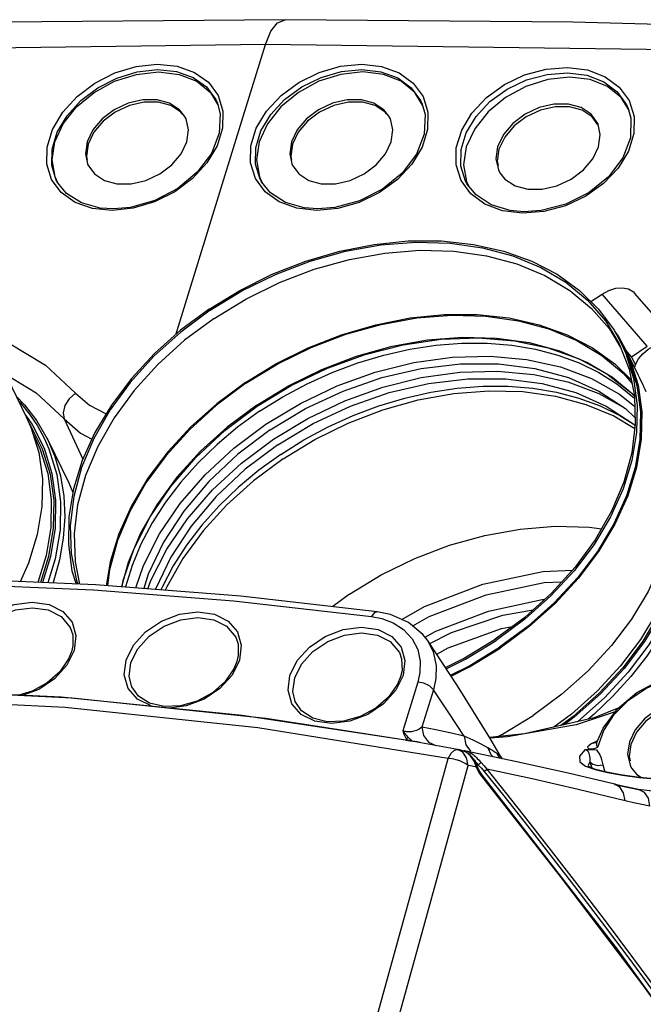
# Model space of a CAD drawing. Units: inches. Extents: x -20 to 85, y -3 to 98.
# Drawn here: x 61 to 65, y 90 to 97 of the extents above; entities that cross this region are included whole.
import ezdxf

# ---------------------------------------------------------------- set-up
doc = ezdxf.new("R2010")
doc.units = ezdxf.units.IN
doc.header["$LTSCALE"] = 2.2
doc.header["$MEASUREMENT"] = 0
doc.layers.get('0').update_dxf_attribs({"linetype": 'CONTINUOUS'})
doc.layers.add('AXIS', color=7, linetype='CONTINUOUS')

msp = doc.modelspace()

# ---------------------------------------------------------------- linework, layer by layer
at = {"color": 7, "linetype": 'Continuous'}
for p, q in [((62.40716, 96.56556), (62.57811, 97.11872)), ((62.15644, 96.75082), (62.21435, 96.65602)), ((63.78596, 96.71953), (63.82325, 96.59903)), ((65.36502, 96.68788), (65.40261, 96.56679)), ((61.95912, 96.56939), (61.92068, 96.61775)), ((61.94123, 96.58725), (61.93107, 96.60003)), ((63.52493, 96.56939), (63.48649, 96.61775)), ((63.50703, 96.58725), (63.49687, 96.60003)), ((63.77998, 96.66037), (63.78025, 96.65968)), ((65.35853, 96.62849), (65.35876, 96.62793)), ((61.89101, 94.8953), (62.40716, 96.56556)), ((65.12473, 96.51309), (65.07472, 96.58355)), ((65.12569, 96.5033), (65.08263, 96.56397)), ((61.97652, 96.37228), (61.98934, 96.46377)), ((63.54232, 96.37228), (63.55514, 96.46377)), ((65.12812, 96.50503), (65.12473, 96.51309)), ((65.14424, 96.42762), (65.12812, 96.50503)), ((61.21226, 96.37228), (61.19944, 96.2808)), ((61.9328, 96.2808), (61.97652, 96.37228)), ((62.77806, 96.37228), (62.76525, 96.2808)), ((63.4986, 96.2808), (63.54232, 96.37228)), ((65.13126, 96.33499), (65.14424, 96.42762)), ((61.21996, 96.35363), (61.2071, 96.2618)), ((62.78577, 96.35363), (62.7729, 96.2618)), ((64.35734, 96.33499), (64.34436, 96.24235)), ((64.36794, 96.31634), (64.35501, 96.22405)), ((65.08698, 96.24235), (65.13126, 96.33499)), ((61.19944, 96.2808), (61.21536, 96.20436)), ((61.2071, 96.2618), (61.21334, 96.23184)), ((62.76525, 96.2808), (62.78116, 96.20436)), ((62.7729, 96.2618), (62.77914, 96.23184)), ((64.34436, 96.24235), (64.36387, 96.15688)), ((64.35501, 96.22405), (64.36257, 96.19091)), ((61.21536, 96.20436), (61.21871, 96.19639)), ((62.78116, 96.20436), (62.78452, 96.19639)), ((64.36387, 96.15688), (64.37496, 96.13539)), ((62.53238, 96.1046), (62.55376, 96.05968)), ((62.54859, 96.066), (62.54854, 96.06608)), ((62.6173, 95.98204), (62.5486, 96.06598)), ((64.11937, 96.06855), (64.13391, 96.038)), ((64.37496, 96.13539), (64.41388, 96.08643)), ((60.9879, 96.05731), (60.98703, 96.05879)), ((61.05548, 95.97571), (60.98787, 96.05736)), ((64.12291, 96.05153), (64.1229, 96.05155)), ((64.19194, 95.96663), (64.12291, 96.05153)), ((61.41338, 95.85825), (61.31135, 95.86492)), ((61.56605, 95.86408), (61.40414, 95.84689)), ((62.9796, 95.85825), (62.87622, 95.86642)), ((63.13344, 95.86191), (62.97054, 95.84689)), ((64.55742, 95.83701), (64.45319, 95.84664)), ((64.71219, 95.8385), (64.54857, 95.82564)), ((61.03754, 94.25022), (61.17992, 93.94104)), ((65.39386, 94.2145), (65.4108, 94.19833)), ((61.02588, 92.7763), (61.09672, 92.69452)), ((61.01348, 92.73815), (61.08365, 92.65347)), ((61.09672, 92.69452), (61.12658, 92.59148)), ((62.29298, 92.70177), (62.36383, 92.61996)), ((63.39092, 92.73721), (63.47085, 92.72099)), ((61.08367, 92.65348), (61.10234, 92.59725)), ((62.2806, 92.66356), (62.35061, 92.57919)), ((62.36383, 92.61996), (62.3937, 92.51691)), ((63.31366, 92.65523), (63.44232, 92.63702)), ((63.31589, 92.6126), (63.43656, 92.59558)), ((63.44232, 92.63702), (63.54722, 92.58444)), ((61.10234, 92.59725), (61.10333, 92.51244)), ((61.12658, 92.59148), (61.11256, 92.47755)), ((63.43656, 92.59558), (63.53485, 92.54617)), ((63.53485, 92.54617), (63.60469, 92.46216)), ((63.54722, 92.58444), (63.61807, 92.50262)), ((63.81952, 92.55543), (63.81959, 92.55533)), ((61.11256, 92.47755), (61.05631, 92.36384)), ((61.09301, 92.46775), (61.07085, 92.41292)), ((61.10333, 92.51244), (61.09301, 92.46776)), ((62.3937, 92.51691), (62.37969, 92.40299)), ((63.61807, 92.50262), (63.64794, 92.39957)), ((61.07085, 92.41292), (61.00319, 92.31463)), ((61.49728, 92.28975), (61.51128, 92.40367)), ((61.53513, 92.27901), (61.54832, 92.38437)), ((62.37969, 92.40299), (62.32344, 92.28931)), ((62.36012, 92.39319), (62.33761, 92.33766)), ((62.37071, 92.43968), (62.36012, 92.3932)), ((63.64794, 92.39957), (63.63394, 92.28567)), ((62.33761, 92.33766), (62.26914, 92.23881)), ((63.62521, 92.32419), (63.61436, 92.27587)), ((61.55425, 92.19969), (61.53513, 92.27901)), ((62.75157, 92.17276), (62.76557, 92.28666)), ((62.78954, 92.16171), (62.80274, 92.26705)), ((63.63394, 92.28567), (63.5777, 92.17201)), ((63.61436, 92.27586), (63.59148, 92.21962)), ((63.74551, 92.23435), (63.6307, 91.86282)), ((61.09863, 92.11169), (59.60704, 92.18785)), ((61.01461, 92.11929), (59.62275, 92.18851)), ((62.80672, 92.08705), (62.78954, 92.16171)), ((63.59148, 92.21962), (63.52219, 92.1202)), ((63.86546, 92.17673), (63.77702, 91.89054)), ((61.04351, 92.03948), (59.55868, 92.11541)), ((62.40032, 91.97971), (61.01461, 92.11929)), ((62.58245, 91.95543), (61.09863, 92.11169)), ((61.70287, 92.05239), (61.59798, 92.10493)), ((61.80268, 92.04714), (61.69137, 92.07279)), ((62.51942, 91.88403), (61.04351, 92.03948)), ((63.70402, 91.78272), (62.40032, 91.97971)), ((63.68539, 91.78607), (62.58245, 91.95543)), ((62.95717, 91.93535), (62.85228, 91.98792)), ((63.08583, 91.91715), (62.95717, 91.93535)), ((63.97898, 91.64996), (62.51942, 91.88403)), ((63.6307, 91.86282), (63.63671, 91.85299)), ((63.77702, 91.89054), (63.79079, 91.82585)), ((65.12494, 91.73724), (65.17099, 91.86404)), ((63.68236, 91.78673), (63.65566, 91.79134)), ((63.65566, 91.79134), (63.70329, 91.78292)), ((63.65697, 91.79097), (63.6606, 91.80272)), ((63.66555, 91.80578), (63.6606, 91.80272)), ((63.66677, 91.81697), (63.67573, 91.80922)), ((63.7034, 91.78307), (63.68236, 91.78673)), ((64.05075, 91.71974), (63.68539, 91.78607)), ((63.70406, 91.78297), (63.7034, 91.78307)), ((63.70354, 91.78347), (63.70406, 91.78297)), ((63.72232, 91.77971), (63.70406, 91.78297)), ((63.79079, 91.82585), (63.82893, 91.7756)), ((63.82893, 91.7756), (63.88312, 91.75006)), ((64.10032, 91.82064), (64.11314, 91.7557)), ((64.17058, 91.78966), (64.10032, 91.82064)), ((64.38858, 91.65598), (64.29755, 91.80891)), ((65.07251, 91.76212), (65.12588, 91.78765)), ((65.11014, 91.76926), (65.07251, 91.76213)), ((65.11283, 91.77232), (65.10978, 91.76932)), ((65.10978, 91.76932), (65.11014, 91.76925)), ((65.11033, 91.76936), (65.11014, 91.76926)), ((65.12041, 91.77933), (65.12409, 91.79139)), ((65.12409, 91.79139), (65.12414, 91.79153)), ((65.36694, 91.77663), (65.35396, 91.684)), ((64.00116, 91.69017), (64.02621, 91.71452)), ((64.02621, 91.71452), (64.05075, 91.71974)), ((64.09143, 91.69872), (64.05075, 91.71974)), ((64.07537, 91.71481), (64.05075, 91.71974)), ((64.07537, 91.71481), (64.05579, 91.71854)), ((64.10136, 91.70727), (64.07515, 91.71486)), ((64.11669, 91.6992), (64.07537, 91.71481)), ((64.07981, 91.71351), (64.10543, 91.70869)), ((64.1199, 91.65534), (64.09143, 91.69872)), ((64.10543, 91.70869), (64.11501, 91.70684)), ((64.11314, 91.7557), (64.15088, 91.7051)), ((64.11614, 91.70662), (64.13191, 91.70235)), ((64.49237, 91.62808), (64.11615, 91.70662)), ((64.15099, 91.67013), (64.11669, 91.6992)), ((64.13191, 91.70235), (64.14635, 91.6963)), ((64.28383, 91.73083), (64.30563, 91.68054)), ((64.3023, 91.71973), (64.28383, 91.73083)), ((65.37754, 91.75798), (65.36461, 91.66569)), ((63.97898, 91.64996), (64.00116, 91.69017)), ((64.13111, 91.59729), (64.1199, 91.65534)), ((64.17723, 91.63038), (64.15099, 91.67013)), ((64.19582, 91.58405), (64.17723, 91.63038)), ((64.202, 91.58995), (64.17926, 91.63761)), ((64.22819, 91.62286), (64.25454, 91.59469)), ((64.30563, 91.68054), (64.32299, 91.66344)), ((64.35192, 91.68759), (64.37255, 91.65309)), ((64.38517, 91.66051), (64.35192, 91.68759)), ((64.3886, 91.65595), (64.38517, 91.66051)), ((64.38862, 91.65591), (64.3886, 91.65595)), ((64.39537, 91.64551), (64.38862, 91.65592)), ((65.06445, 91.62556), (65.07925, 91.57726)), ((65.06445, 91.62556), (65.08751, 91.6052)), ((65.35396, 91.684), (65.37347, 91.59853)), ((65.36461, 91.66569), (65.37217, 91.63256)), ((64.16354, 91.59071), (64.13111, 91.59729)), ((64.19583, 91.58405), (64.16354, 91.59071)), ((64.206, 91.5608), (64.19583, 91.58405)), ((64.19702, 91.60039), (64.2088, 91.6)), ((64.21673, 91.55845), (64.20201, 91.58995)), ((64.21914, 91.5373), (64.206, 91.5608)), ((64.2088, 91.6), (64.23443, 91.575)), ((64.23698, 91.5283), (64.21673, 91.55845)), ((64.23443, 91.575), (64.25532, 91.55105)), ((64.25454, 91.59469), (64.2757, 91.56767)), ((64.25532, 91.55105), (64.40533, 91.36334)), ((64.2757, 91.56767), (64.4258, 91.37992)), ((64.62272, 91.49347), (64.2757, 91.56767)), ((65.03071, 91.59225), (65.10395, 91.56489)), ((65.05405, 91.5876), (65.05407, 91.58757)), ((65.08751, 91.6052), (65.12343, 91.59624)), ((65.10395, 91.56489), (65.20039, 91.5418)), ((65.12343, 91.59624), (65.16319, 91.60093)), ((65.16319, 91.60093), (65.17947, 91.54781)), ((65.37347, 91.59853), (65.38456, 91.57704)), ((65.38456, 91.57704), (65.42348, 91.52807)), ((64.23546, 91.51436), (64.21914, 91.5373)), ((64.8405, 90.74713), (64.23546, 91.51436)), ((65.27711, 90.18923), (64.23698, 91.52831)), ((65.42348, 91.52807), (65.45988, 91.50414)), ((65.25418, 91.45019), (65.43801, 91.41319)), ((65.29414, 91.43052), (65.25461, 91.45232)), ((65.73631, 91.37715), (65.43801, 91.41319)), ((65.39781, 91.31161), (65.33376, 91.32687))]:
    msp.add_line(p, q, dxfattribs=at)
for points in [[(62.73063, 97.3079), (60.55509, 97.28818), (58.34609, 97.2269), (56.26326, 97.12964)], [(62.57811, 97.11872), (62.62015, 97.21962), (62.67183, 97.28456), (62.73063, 97.3079)], [(69.40886, 97.12958), (67.21484, 97.22674), (64.93434, 97.28809), (62.73063, 97.3079)], [(62.57811, 97.11872), (59.32565, 97.07443), (56.1305, 96.94171)], [(69.2343, 96.94171), (65.88272, 97.07443), (62.57811, 97.11872)], [(61.0137, 95.98334), (60.94011, 96.08314), (60.90362, 96.20177), (60.90629, 96.33224), (60.94779, 96.46696), (61.02581, 96.59844), (61.13598, 96.71903), (61.27185, 96.82146), (61.42558, 96.89968), (61.58824, 96.94907), (61.75019, 96.96666)], [(60.98703, 96.05879), (60.97611, 96.07882), (60.94119, 96.19243), (60.94377, 96.31742), (60.98353, 96.44648), (61.05825, 96.57247), (61.16375, 96.68804), (61.29386, 96.78623), (61.44106, 96.86124), (61.59684, 96.90861), (61.75191, 96.92552)], [(60.99066, 96.054), (60.96658, 96.1046), (60.94358, 96.23373), (60.96495, 96.37228), (61.02922, 96.51084), (61.13202, 96.63996), (61.2663, 96.75082), (61.42296, 96.83589), (61.59128, 96.88936), (61.75981, 96.9076)], [(61.75019, 96.96666), (61.90166, 96.95162), (62.03514, 96.90467), (62.1422, 96.82848), (62.21632, 96.72765), (62.25319, 96.60813)], [(61.75191, 96.92552), (61.89694, 96.91116), (62.02478, 96.86621), (62.12729, 96.79323), (62.19826, 96.69664), (62.21079, 96.66882)], [(61.75981, 96.9076), (61.91708, 96.88936), (62.05235, 96.83589), (62.15644, 96.75082)], [(62.57653, 95.98941), (62.50204, 96.09074), (62.46492, 96.21051), (62.46727, 96.34162), (62.5088, 96.47646), (62.58719, 96.60753), (62.69802, 96.72711), (62.8348, 96.82804), (62.98961, 96.90434), (63.15347, 96.95149), (63.31659, 96.96666)], [(62.54854, 96.06608), (62.53744, 96.08642), (62.5019, 96.20117), (62.50417, 96.32679), (62.54396, 96.45599), (62.61905, 96.58155), (62.72521, 96.69613), (62.85622, 96.79281), (63.00451, 96.86589), (63.16148, 96.91103), (63.31771, 96.92552)], [(63.32562, 96.9076), (63.15708, 96.88936), (62.98877, 96.83589), (62.8321, 96.75082), (62.69782, 96.63996), (62.59502, 96.51084), (62.53075, 96.37228), (62.50939, 96.23373), (62.53238, 96.1046)], [(63.31659, 96.96666), (63.4691, 96.9492), (63.60346, 96.89999), (63.71125, 96.82186), (63.78596, 96.71953)], [(63.31771, 96.92552), (63.46378, 96.90874), (63.59251, 96.86153), (63.69575, 96.78662), (63.7673, 96.68853), (63.77998, 96.66037)], [(63.78209, 96.65285), (63.72224, 96.75082), (63.61815, 96.83589), (63.48289, 96.88936), (63.32562, 96.9076)], [(64.15235, 95.97353), (64.07719, 96.07579), (64.03933, 96.19611), (64.04107, 96.32745), (64.08226, 96.46215), (64.16065, 96.5926), (64.2718, 96.71108), (64.40915, 96.81044), (64.56475, 96.88478), (64.72955, 96.92969), (64.89366, 96.94245)], [(64.1229, 96.05155), (64.11197, 96.0715), (64.07571, 96.18682), (64.07737, 96.31268), (64.11684, 96.44172), (64.19194, 96.56667), (64.29842, 96.68013), (64.43001, 96.77523), (64.57908, 96.84635), (64.73698, 96.88925), (64.89419, 96.90132)], [(64.89366, 96.94245), (65.04676, 96.92263), (65.18167, 96.8713), (65.28994, 96.79144), (65.36502, 96.68788)], [(64.89419, 96.90132), (65.04085, 96.88218), (65.17012, 96.83286), (65.27384, 96.7562), (65.34577, 96.65689), (65.35853, 96.62849)], [(64.90896, 96.86784), (64.7412, 96.84968), (64.57365, 96.79646), (64.41771, 96.71177), (64.28404, 96.60142), (64.18173, 96.4729), (64.11776, 96.33499), (64.09649, 96.19707), (64.11937, 96.06855)], [(65.3619, 96.61661), (65.30376, 96.71177), (65.20016, 96.79646), (65.06551, 96.84968), (64.90896, 96.86784)], [(61.92068, 96.61775), (61.84418, 96.66803), (61.74853, 96.69392), (61.63904, 96.69392), (61.52739, 96.66803), (61.41981, 96.61775), (61.32742, 96.54817), (61.25598, 96.46377), (61.21226, 96.37228)], [(61.93107, 96.60003), (61.85428, 96.65051), (61.75826, 96.67649), (61.64836, 96.67649), (61.53629, 96.65051), (61.4283, 96.60003), (61.33556, 96.53019), (61.26385, 96.44546), (61.21996, 96.35363)], [(63.48649, 96.61775), (63.40998, 96.66803), (63.31433, 96.69392), (63.20484, 96.69392), (63.09319, 96.66803), (62.98561, 96.61775), (62.89322, 96.54817), (62.82179, 96.46377), (62.77806, 96.37228)], [(63.49687, 96.60003), (63.42008, 96.65051), (63.32407, 96.67649), (63.21416, 96.67649), (63.10209, 96.65051), (62.9941, 96.60003), (62.90136, 96.53019), (62.82966, 96.44546), (62.78577, 96.35363)], [(62.21142, 96.66722), (62.23252, 96.58662), (62.22528, 96.43777), (62.16449, 96.28419), (62.05509, 96.13936), (61.90648, 96.01571), (61.73133, 95.9235), (61.54429, 95.87012), (61.4134, 95.85825)], [(62.25319, 96.60813), (62.25068, 96.47709), (62.20904, 96.34224), (62.13059, 96.21109), (62.0198, 96.09124), (61.88323, 95.98981), (61.72896, 95.91263), (61.56605, 95.86408)], [(63.78024, 96.65969), (63.80139, 96.58153), (63.79576, 96.43162), (63.73564, 96.27752), (63.62605, 96.13286), (63.47655, 96.01014), (63.3001, 95.91959), (63.11159, 95.8684), (62.97961, 95.85825)], [(63.82325, 96.59903), (63.82098, 96.46758), (63.7794, 96.33287), (63.7008, 96.20236), (63.58964, 96.08366), (63.45251, 95.98377), (63.29739, 95.90841), (63.13344, 95.86191)], [(65.07472, 96.58355), (64.99725, 96.63447), (64.90039, 96.66068), (64.78951, 96.66068), (64.67644, 96.63447), (64.5675, 96.58355), (64.47395, 96.51309), (64.40162, 96.42762), (64.35734, 96.33499)], [(65.08263, 96.56397), (65.00545, 96.6147), (64.90895, 96.64081), (64.79849, 96.64081), (64.68585, 96.6147), (64.57732, 96.56397), (64.48412, 96.49378), (64.41205, 96.40863), (64.36794, 96.31634)], [(65.35875, 96.62793), (65.37942, 96.55375), (65.37567, 96.40344), (65.31677, 96.24937), (65.20762, 96.10522), (65.05781, 95.98355), (64.88043, 95.8946), (64.69058, 95.84548), (64.55743, 95.83701)], [(61.98934, 96.46377), (61.97007, 96.54817), (61.95912, 96.56939)], [(63.55514, 96.46377), (63.53587, 96.54817), (63.52493, 96.56939)], [(65.40261, 96.56679), (65.40062, 96.43535), (65.35925, 96.30116), (65.28076, 96.17166), (65.16958, 96.05439), (65.03226, 95.95626), (64.87677, 95.88289), (64.71219, 95.8385)], [(61.44025, 96.05065), (61.54974, 96.05065), (61.66139, 96.07653), (61.76897, 96.12682), (61.86136, 96.19639), (61.9328, 96.2808)], [(63.00606, 96.05065), (63.11555, 96.05065), (63.2272, 96.07653), (63.33478, 96.12682), (63.42716, 96.19639), (63.4986, 96.2808)], [(64.58821, 96.00929), (64.6991, 96.00929), (64.81216, 96.0355), (64.9211, 96.08643), (65.01465, 96.15688), (65.08698, 96.24235)], [(61.21871, 96.19639), (61.2681, 96.12682), (61.3446, 96.07653), (61.44025, 96.05065)], [(62.78452, 96.19639), (62.8339, 96.12682), (62.9104, 96.07653), (63.00606, 96.05065)], [(64.41388, 96.08643), (64.49135, 96.0355), (64.58821, 96.00929)], [(61.40414, 95.84689), (61.25316, 95.86178), (61.12021, 95.90808), (61.0137, 95.98334)], [(61.31135, 95.86492), (61.16908, 95.90411), (61.05548, 95.97571)], [(62.97054, 95.84689), (62.81819, 95.86395), (62.68408, 95.91232), (62.57653, 95.98941)], [(62.87622, 95.86642), (62.73229, 95.90804), (62.6173, 95.98204)], [(64.54857, 95.82564), (64.39528, 95.84481), (64.26049, 95.89505), (64.15235, 95.97353)], [(64.45319, 95.84664), (64.30803, 95.89051), (64.19194, 95.96663)], [(60.41554, 94.90943), (60.61121, 94.83412), (60.89316, 94.66177), (61.12456, 94.44871)], [(62.58278, 94.20921), (62.84831, 94.36941), (63.12929, 94.5031), (63.42048, 94.6078), (63.71646, 94.68154), (64.01171, 94.72295), (64.30074, 94.73128), (64.57815, 94.70635), (64.83879, 94.64863), (65.07779, 94.55921), (65.29071, 94.43974), (65.40807, 94.34521)], [(62.61598, 94.16702), (62.88668, 94.3295), (63.17356, 94.46364), (63.47079, 94.56671), (63.77231, 94.63661), (64.072, 94.67192), (64.36374, 94.67192), (64.6416, 94.63661), (64.89993, 94.56671), (65.13345, 94.46364), (65.33743, 94.3295), (65.41087, 94.25942)], [(60.58619, 94.59388), (60.82091, 94.45015), (61.03754, 94.25022)], [(62.63921, 94.09422), (62.90474, 94.25442), (63.18572, 94.38811), (63.47692, 94.4928), (63.7729, 94.56654), (64.06815, 94.60796), (64.35717, 94.61628), (64.63459, 94.59135), (64.89522, 94.53364), (65.13423, 94.44421), (65.33022, 94.33424)], [(62.67241, 94.05202), (62.94311, 94.2145), (63.22999, 94.34864), (63.52722, 94.45171), (63.82875, 94.52161), (64.12843, 94.55692), (64.42017, 94.55692), (64.69804, 94.52161), (64.95636, 94.45171), (65.18989, 94.34864), (65.39386, 94.2145)], [(61.12456, 94.44871), (61.07605, 94.40494), (61.04257, 94.35203), (61.02906, 94.29779), (61.03753, 94.25024)], [(61.12456, 94.44871), (61.23065, 94.35614), (61.35857, 94.28973)], [(61.03754, 94.25022), (61.1619, 94.14133), (61.24973, 94.09556)], [(61.5844, 92.95576), (61.64489, 93.12897), (61.76782, 93.36919), (61.92632, 93.60153), (62.11745, 93.82166), (62.33763, 94.02549), (62.58278, 94.20921)], [(62.61598, 94.16702), (62.36699, 93.9795), (62.14476, 93.77077), (61.95382, 93.54508), (61.79806, 93.30702), (61.68064, 93.06143), (61.6465, 92.95094)], [(61.67844, 92.94847), (61.70132, 93.01398), (61.82425, 93.25419), (61.98275, 93.48653), (62.17388, 93.70666), (62.39407, 93.91049), (62.63921, 94.09422)], [(62.67241, 94.05202), (62.42342, 93.86451), (62.20119, 93.65578), (62.01025, 93.43008), (61.85449, 93.19202), (61.73708, 92.94643), (61.73632, 92.94398)], [(60.17381, 92.98678), (61.26072, 92.94073), (62.33368, 92.8575), (63.39092, 92.73721)], [(63.43439, 92.77419), (62.38975, 92.89334), (61.27656, 92.97962), (60.20679, 93.02459)], [(60.24419, 92.47791), (60.30045, 92.59162), (60.39387, 92.69461), (60.5152, 92.77639), (60.65249, 92.82886), (60.79232, 92.84693), (60.92098, 92.82882), (61.02588, 92.7763)], [(60.28109, 92.45892), (60.33305, 92.56432), (60.42071, 92.66137), (60.53433, 92.73817), (60.6632, 92.78758), (60.79444, 92.80459), (60.91515, 92.78756), (61.01348, 92.73815)], [(61.51128, 92.40367), (61.56754, 92.51736), (61.66095, 92.62031), (61.78229, 92.70204), (61.91959, 92.75446), (62.05942, 92.77248), (62.18808, 92.75432), (62.29298, 92.70177)], [(63.43438, 92.77419), (63.41253, 92.76669), (63.39092, 92.73721)], [(63.81959, 92.55532), (63.78499, 92.59992), (63.67552, 92.69153), (63.53671, 92.75267), (63.43438, 92.77419)], [(61.54832, 92.38437), (61.60026, 92.48975), (61.68791, 92.5868), (61.80151, 92.66359), (61.93037, 92.71299), (62.06159, 92.73), (62.18229, 92.71297), (62.2806, 92.66356)], [(63.47085, 92.72099), (63.55678, 92.6884), (63.6374, 92.6367), (63.70266, 92.56687), (63.74576, 92.48366), (63.76457, 92.39463), (63.76207, 92.30875), (63.74551, 92.23435)], [(62.76557, 92.28666), (62.82181, 92.40031), (62.91522, 92.50322), (63.03655, 92.5849), (63.17384, 92.63726), (63.31366, 92.65523)], [(62.80274, 92.26705), (62.85466, 92.37242), (62.94229, 92.46944), (63.05587, 92.54621), (63.18471, 92.5956), (63.31589, 92.6126)], [(62.35063, 92.5792), (62.36881, 92.52594), (62.37071, 92.43968)], [(64.29755, 91.80891), (64.0494, 92.20759), (63.81952, 92.55543)], [(63.81959, 92.55533), (63.86494, 92.46559), (63.88684, 92.36253), (63.88424, 92.263), (63.86546, 92.17673)], [(63.60471, 92.46217), (63.62233, 92.41193), (63.62521, 92.32419)], [(61.00319, 92.31463), (60.90705, 92.22965), (60.79098, 92.1656), (60.68947, 92.13546)], [(61.05631, 92.36384), (60.96288, 92.26087), (60.84153, 92.17911), (60.72293, 92.13379)], [(65.12414, 91.79153), (65.16571, 91.88209), (65.27499, 92.02932), (65.42337, 92.15448), (65.59868, 92.24773), (65.78705, 92.30186), (65.97362, 92.31246), (66.14325, 92.27851), (66.2821, 92.2029), (66.37921, 92.09235)], [(65.17099, 91.86404), (65.25131, 91.98616), (65.36108, 92.09597), (65.49388, 92.18707), (65.64191, 92.25411), (65.79651, 92.29316), (65.9486, 92.30194), (66.08929, 92.27993), (66.21031, 92.22842), (66.30458, 92.15044)], [(61.59798, 92.10493), (61.52714, 92.18671), (61.49728, 92.28975)], [(62.26914, 92.23881), (62.1719, 92.15358), (62.05466, 92.08974), (61.92778, 92.05307), (61.80268, 92.04714)], [(62.32344, 92.28931), (62.23001, 92.18637), (62.10867, 92.10466), (61.97137, 92.05225), (61.84358, 92.03579)], [(63.86546, 92.17673), (63.83678, 92.20582), (63.79327, 92.22672), (63.74551, 92.23435)], [(61.69137, 92.07279), (61.60526, 92.12718), (61.55418, 92.19966)], [(62.85228, 91.98792), (62.78144, 92.06972), (62.75157, 92.17276)], [(63.5777, 92.17201), (63.48428, 92.06912), (63.36295, 91.98746), (63.22566, 91.93511), (63.08583, 91.91715)], [(64.10032, 91.82064), (63.9841, 91.99944), (63.86546, 92.17673)], [(63.05178, 91.93053), (62.9406, 91.95786), (62.85553, 92.01408), (62.80662, 92.08701)], [(63.52219, 92.1202), (63.42383, 92.03475), (63.30539, 91.97112), (63.17749, 91.93519), (63.05178, 91.93053)], [(66.08432, 92.02519), (66.00685, 92.07612), (65.90999, 92.10233), (65.7991, 92.10233), (65.68604, 92.07612), (65.5771, 92.02519), (65.48355, 91.95473), (65.41122, 91.86927), (65.36694, 91.77663)], [(66.09223, 92.00562), (66.01505, 92.05635), (65.91855, 92.08246), (65.80809, 92.08246), (65.69545, 92.05635), (65.58692, 92.00562), (65.49372, 91.93543), (65.42165, 91.85027), (65.37754, 91.75798)], [(65.28661, 92.03912), (65.0983, 91.96087), (64.56339, 91.8392), (64.29581, 91.8117)], [(65.25775, 92.00609), (64.9598, 91.90819), (64.43455, 91.81477), (64.30005, 91.80472)], [(63.77702, 91.89054), (63.76675, 91.88243), (63.75622, 91.87557), (63.74565, 91.86986), (63.73519, 91.86518), (63.72496, 91.86144), (63.71512, 91.85854), (63.70583, 91.85641), (63.69718, 91.85495), (63.68913, 91.85403), (63.68153, 91.85358), (63.67421, 91.85352), (63.66701, 91.85385), (63.65982, 91.85459), (63.65261, 91.85578), (63.64533, 91.85749), (63.63802, 91.8598), (63.6307, 91.86282)], [(63.6307, 91.86282), (63.63313, 91.85186), (63.63647, 91.84115), (63.64086, 91.83078), (63.64634, 91.82085), (63.65294, 91.81147), (63.6606, 91.80272)], [(63.63671, 91.85299), (63.64336, 91.8434), (63.65059, 91.83414), (63.65839, 91.8253), (63.66677, 91.81697)], [(64.10032, 91.82064), (63.99156, 91.84643), (63.8838, 91.86956), (63.77702, 91.89054)], [(63.6606, 91.80272), (63.66247, 91.79791), (63.66426, 91.79265), (63.66517, 91.78966)], [(63.67573, 91.80922), (63.67066, 91.80797), (63.66555, 91.80578)], [(63.67573, 91.80922), (63.68063, 91.80507), (63.68537, 91.80071), (63.69001, 91.79628), (63.69443, 91.792)], [(63.69443, 91.792), (63.6984, 91.7882), (63.70161, 91.78521), (63.70354, 91.78347)], [(63.76186, 91.77258), (63.74158, 91.77625), (63.72232, 91.77971)], [(64.28383, 91.73083), (64.23161, 91.75977), (64.17058, 91.78966)], [(65.12409, 91.79139), (65.11923, 91.78105), (65.11283, 91.77232)], [(65.12494, 91.73724), (65.12121, 91.74185), (65.11879, 91.74871), (65.11776, 91.7574), (65.11825, 91.76765), (65.12041, 91.77933)], [(64.17926, 91.63761), (64.14586, 91.67923), (64.10136, 91.70727)], [(64.10543, 91.70869), (64.10215, 91.708), (64.10138, 91.70726)], [(64.11501, 91.70684), (64.11168, 91.7061), (64.10827, 91.70269)], [(64.14635, 91.6963), (64.1588, 91.68922), (64.16961, 91.68156), (64.179, 91.67376), (64.18726, 91.66606)], [(64.35192, 91.68759), (64.34267, 91.69402), (64.33147, 91.70145), (64.3181, 91.70998), (64.3023, 91.71973)], [(65.02901, 91.71889), (64.98548, 91.66692), (64.98876, 91.62528), (65.03071, 91.59225)], [(65.029, 91.7189), (65.05548, 91.71951), (65.08446, 91.71833), (65.11429, 91.71524)], [(65.029, 91.7189), (65.03462, 91.71721), (65.04011, 91.71433), (65.04531, 91.7101), (65.05004, 91.70444), (65.05413, 91.69735), (65.05754, 91.68889), (65.06025, 91.6791), (65.06228, 91.66796), (65.06366, 91.65536), (65.06439, 91.64125), (65.06445, 91.62556)], [(65.05689, 91.72301), (65.05091, 91.72883), (65.04846, 91.73534), (65.04989, 91.74242), (65.05614, 91.75064), (65.07251, 91.76212)], [(65.12494, 91.73724), (65.11116, 91.72968), (65.09461, 91.72452), (65.07636, 91.72215), (65.05689, 91.72301)], [(65.05689, 91.72301), (65.08561, 91.71913), (65.11429, 91.71524)], [(65.11429, 91.71524), (65.12389, 91.70407), (65.13271, 91.69128), (65.14069, 91.67685), (65.14783, 91.6607), (65.15404, 91.64273), (65.15922, 91.62283), (65.16319, 91.60093)], [(63.13181, 88.60719), (63.41823, 89.62386), (63.70066, 90.63845), (63.97898, 91.64996)], [(64.13111, 91.59729), (64.11427, 91.60871), (64.09318, 91.62014), (64.06812, 91.63081), (64.03986, 91.63986), (64.00963, 91.64647), (63.97898, 91.64996)], [(64.18, 91.63606), (64.18923, 91.62392), (64.19583, 91.61542)], [(64.18726, 91.66606), (64.19479, 91.65847), (64.20192, 91.65088)], [(64.20192, 91.65088), (64.21551, 91.63605), (64.22196, 91.62917), (64.22819, 91.62286)], [(64.22819, 91.62287), (64.22388, 91.61481), (64.21666, 91.6063), (64.2088, 91.6)], [(65.2546, 91.45232), (64.89919, 91.53716), (64.49237, 91.62808)], [(65.06445, 91.62556), (65.05102, 91.59542), (65.05405, 91.5876)], [(63.28664, 88.55329), (63.57213, 89.57045), (63.85366, 90.58545), (64.13111, 91.59729)], [(64.19579, 91.58413), (64.202, 91.58934), (64.202, 91.58995)], [(64.19583, 91.61542), (64.20235, 91.60738), (64.2088, 91.6)], [(64.27569, 91.56767), (64.27045, 91.56089), (64.26311, 91.5549), (64.25532, 91.55105)], [(65.08457, 91.57475), (65.05604, 91.58823), (65.054, 91.58766)], [(65.18227, 91.54705), (65.09935, 91.56941), (65.08457, 91.57475)], [(66.15388, 91.49994), (65.97828, 91.48435), (65.79433, 91.48199), (65.61256, 91.49015), (65.44501, 91.50551), (65.29946, 91.52516), (65.18227, 91.54705)], [(65.20039, 91.5418), (65.31329, 91.52208), (65.44329, 91.50488)], [(64.23546, 91.51436), (64.23836, 91.52487), (64.23698, 91.5283)], [(65.33376, 91.32687), (64.97571, 91.41331), (64.62272, 91.49347)], [(65.44329, 91.50488), (65.59065, 91.49083), (65.75455, 91.48177), (65.93136, 91.48081), (66.11484, 91.49218)], [(65.35335, 91.42975), (65.31409, 91.43829), (65.25142, 91.45304)], [(65.35335, 91.42975), (65.33685, 91.43328), (65.27761, 91.44675), (65.25461, 91.45232)], [(65.33376, 91.32687), (65.32333, 91.38579), (65.29414, 91.43052)], [(65.43801, 91.41319), (65.37624, 91.42502), (65.35336, 91.42975)], [(65.52473, 91.28553), (65.51259, 91.3449), (65.48185, 91.39015), (65.43801, 91.41319)], [(64.40533, 91.36334), (64.56932, 91.15603), (64.74812, 90.92743), (64.94228, 90.67604), (65.15213, 90.4005), (65.37782, 90.09954), (65.61918, 89.77204), (65.87583, 89.41702), (66.14797, 89.03235), (66.43659, 88.61435), (66.74189, 88.15972), (66.94116, 87.8533)], [(64.4258, 91.37992), (64.5899, 91.17255), (64.76882, 90.94388), (64.9631, 90.69243), (65.17309, 90.41681), (65.39891, 90.11576), (65.64042, 89.78817), (65.89722, 89.43305), (66.16953, 89.04827), (66.4583, 88.63013), (66.76376, 88.17535), (66.9514, 87.88688)], [(65.52473, 91.28553), (65.46142, 91.29785), (65.39781, 91.31161)], [(66.9282, 87.81078), (66.60949, 88.2977), (66.07198, 89.07987), (65.46909, 89.91551), (64.8405, 90.74713)], [(66.93066, 87.81886), (66.23883, 88.85676), (65.27711, 90.18923)]]:
    msp.add_lwpolyline(points, dxfattribs=at)
at = {"layer": 'AXIS', "color": 7, "linetype": 'Continuous'}
for p, q in [((64.91112, 95.23455), (65.07666, 95.09739)), ((65.07239, 95.14855), (65.15802, 95.20621)), ((65.5037, 94.80741), (65.15802, 95.20621)), ((65.75296, 94.81525), (65.40727, 95.21406)), ((65.07666, 95.09739), (65.21383, 94.93914)), ((65.21383, 94.93914), (65.29878, 94.79836)), ((65.24956, 94.92908), (65.30315, 94.83163)), ((65.25107, 94.92634), (65.28423, 94.88108)), ((65.28423, 94.88108), (65.33805, 94.7832)), ((65.38445, 94.72709), (65.5037, 94.80741)), ((60.49328, 94.78321), (60.74646, 94.26728)), ((64.83218, 94.77223), (65.04622, 94.68335)), ((65.33806, 94.78321), (65.43548, 94.58467)), ((65.38445, 94.72709), (65.341, 94.77722)), ((65.41411, 94.66664), (65.38445, 94.72709)), ((65.04622, 94.68335), (65.23751, 94.56943)), ((60.7323, 94.35943), (60.67003, 94.42302)), ((60.68685, 94.38875), (60.70316, 94.37314)), ((60.7323, 94.35943), (60.82657, 94.23655)), ((60.74646, 94.26726), (60.7822, 94.18716)), ((65.24755, 94.27309), (65.40823, 94.1774)), ((60.7721, 94.20979), (60.77877, 94.20071)), ((60.7822, 94.18716), (60.84173, 93.99459)), ((60.79507, 94.14552), (60.81527, 94.10436)), ((60.88286, 94.10282), (60.89353, 94.08108)), ((60.91149, 94.08988), (61.07316, 93.76042)), ((61.07316, 93.76044), (61.10401, 93.68755)), ((61.09643, 93.0866), (61.12746, 92.98589)), ((63.22271, 92.90728), (63.09561, 92.81283)), ((65.24409, 92.1296), (65.0963, 91.98855)), ((65.0963, 91.98855), (65.04963, 91.9498))]:
    msp.add_line(p, q, dxfattribs=at)
for points in [[(62.14787, 95.09122), (62.3829, 95.23487), (62.63055, 95.35792), (62.88718, 95.45858), (63.14907, 95.5354), (63.4124, 95.58724), (63.67331, 95.61335), (63.92802, 95.61335), (64.1728, 95.58724), (64.40408, 95.5354), (64.61849, 95.45858), (64.81292, 95.35792), (64.98451, 95.23487), (65.13077, 95.09122), (65.24956, 94.92908)], [(62.15507, 95.08291), (62.39819, 95.23091), (62.6547, 95.3567), (62.92056, 95.4583), (63.19158, 95.53411), (63.46347, 95.58293), (63.73196, 95.60399), (63.9928, 95.59696), (64.24188, 95.56195), (64.47528, 95.49952), (64.68932, 95.41064), (64.88062, 95.29672)], [(62.18557, 95.02075), (62.42869, 95.16875), (62.68521, 95.29454), (62.95107, 95.39614), (63.22208, 95.47195), (63.49397, 95.52077), (63.76246, 95.54183), (64.0233, 95.5348), (64.27239, 95.49979), (64.50579, 95.43735), (64.71982, 95.34848), (64.91112, 95.23455)], [(64.88062, 95.29672), (65.04615, 95.15955), (65.18332, 95.0013), (65.28968, 94.82503)], [(65.15802, 95.20621), (65.21048, 95.23493), (65.26426, 95.25173), (65.31568, 95.25547), (65.36124, 95.2459), (65.39784, 95.22367), (65.40724, 95.21407)], [(62.14787, 95.09122), (61.92886, 94.92908), (61.72908, 94.75081), (61.55144, 94.55901), (61.39853, 94.35647), (61.27259, 94.14615), (61.17543, 93.93111), (61.10849, 93.71449), (61.07274, 93.49946), (61.0687, 93.28913), (61.09643, 93.0866)], [(62.15507, 95.08291), (61.92917, 94.91504), (61.72406, 94.72995), (61.54298, 94.53055), (61.38877, 94.31998), (61.26388, 94.10158), (61.17026, 93.87878), (61.1094, 93.65509), (61.08226, 93.43406)], [(62.18557, 95.02075), (61.95968, 94.85288), (61.75457, 94.66779), (61.57348, 94.46839), (61.41928, 94.25782), (61.29438, 94.03942), (61.20077, 93.81662), (61.13991, 93.59293), (61.11277, 93.37189), (61.11977, 93.15699), (61.15418, 92.98476)], [(62.4248, 94.529), (62.65933, 94.67233), (62.90643, 94.79512), (63.16251, 94.89556), (63.42383, 94.97221), (63.68657, 95.02394), (63.94692, 95.04999), (64.20107, 95.04999), (64.44531, 95.02394), (64.67609, 94.97221), (64.89004, 94.89556), (65.08404, 94.79512), (65.25525, 94.67233), (65.38096, 94.54887)], [(62.42961, 94.52347), (62.67273, 94.67146), (62.92924, 94.79725), (63.1951, 94.89885), (63.46612, 94.97466), (63.73801, 95.02348), (64.00649, 95.04454), (64.26734, 95.03751), (64.51642, 95.0025), (64.74982, 94.94007), (64.96386, 94.85119), (65.15515, 94.73727), (65.32069, 94.6001), (65.38572, 94.52509)], [(62.51197, 94.35563), (62.75509, 94.50363), (63.0116, 94.62942), (63.27746, 94.73102), (63.54848, 94.80683), (63.82037, 94.85565), (64.08885, 94.87671), (64.3497, 94.86968), (64.59878, 94.83467), (64.83218, 94.77223)], [(62.51432, 94.34736), (62.77665, 94.50586), (63.05414, 94.63854), (63.34169, 94.74298), (63.63403, 94.81726), (63.92577, 94.86005), (64.21161, 94.87059), (64.48629, 94.84872), (64.74482, 94.79489), (64.98263, 94.71003), (65.19534, 94.59566), (65.37915, 94.45372), (65.40548, 94.42467)], [(62.53397, 94.30867), (62.71166, 94.41981), (62.89718, 94.51922), (63.08893, 94.60607), (63.28529, 94.6796), (63.48458, 94.73919), (63.6851, 94.78434), (63.88513, 94.81465), (64.08298, 94.82987), (64.27696, 94.82987), (64.4654, 94.81465), (64.6467, 94.78434), (64.81932, 94.73919), (64.98177, 94.6796), (65.13269, 94.60607), (65.27077, 94.51922), (65.39484, 94.41981), (65.40601, 94.40842)], [(65.28968, 94.82503), (65.36438, 94.63184), (65.40542, 94.42646), (65.41243, 94.21155), (65.38528, 93.99051), (65.32443, 93.76683), (65.23081, 93.54402), (65.10592, 93.32562), (64.95171, 93.11506), (64.77063, 92.91565), (64.56552, 92.73056), (64.33962, 92.56269)], [(65.30315, 94.83163), (65.33916, 94.75081), (65.39826, 94.55901), (65.42599, 94.35647), (65.42195, 94.14615), (65.3862, 93.93111), (65.31926, 93.71449), (65.2221, 93.49946), (65.09615, 93.28913), (64.94325, 93.0866), (64.76561, 92.89479), (64.56583, 92.71652), (64.34682, 92.55438)], [(65.41411, 94.66664), (65.43779, 94.70998), (65.47104, 94.74994), (65.51157, 94.78374), (65.55654, 94.80901), (65.60283, 94.82399), (65.6472, 94.82765), (65.68657, 94.81972), (65.7182, 94.80077), (65.72648, 94.79234)], [(65.32907, 94.77879), (65.36509, 94.69797), (65.42418, 94.50617), (65.45191, 94.30363), (65.44787, 94.09331), (65.41212, 93.87827), (65.34518, 93.66166), (65.24803, 93.44662), (65.12208, 93.2363), (64.96917, 93.03376), (64.79154, 92.84195), (64.59176, 92.66368), (64.37275, 92.50154)], [(65.33805, 94.7832), (65.37422, 94.70203), (65.43358, 94.50939), (65.46143, 94.30596), (65.45737, 94.09472), (65.42146, 93.87875), (65.35423, 93.66118), (65.25666, 93.44521), (65.13016, 93.23397), (64.97658, 93.03054), (64.79817, 92.8379), (64.59751, 92.65885), (64.37755, 92.496)], [(65.41411, 94.66664), (65.40953, 94.65457), (65.40631, 94.64412)], [(65.23751, 94.56943), (65.40305, 94.43227), (65.40462, 94.43046)], [(65.43553, 94.58457), (65.44489, 94.56526), (65.45609, 94.54157), (65.46651, 94.51905), (65.4762, 94.49784), (65.48501, 94.47851), (65.49277, 94.46171)], [(62.4248, 94.529), (62.20628, 94.36722), (62.00693, 94.18934), (61.82968, 93.99795), (61.67711, 93.79585), (61.55143, 93.58599), (61.45449, 93.37142), (61.3877, 93.15528), (61.35745, 92.97335)], [(62.42961, 94.52347), (62.20371, 94.3556), (61.9986, 94.1705), (61.81752, 93.9711), (61.66331, 93.76053), (61.53842, 93.54213), (61.4448, 93.31933), (61.38394, 93.09565), (61.36882, 92.97247)], [(62.69564, 93.97922), (62.87333, 94.09035), (63.05885, 94.18977), (63.2506, 94.27661), (63.44696, 94.35014), (63.64625, 94.40974), (63.84677, 94.45488), (64.04681, 94.48519), (64.24466, 94.50042), (64.43863, 94.50042), (64.62707, 94.48519), (64.80837, 94.45488), (64.98099, 94.40974), (65.14345, 94.35014), (65.29436, 94.27661), (65.3953, 94.21313)], [(62.71329, 93.94537), (62.95642, 94.09337), (63.21293, 94.21916), (63.47879, 94.32076), (63.7498, 94.39656), (64.0217, 94.44538), (64.29018, 94.46644), (64.55102, 94.45942), (64.80011, 94.42441), (65.03351, 94.36197), (65.24755, 94.27309)], [(60.70316, 94.37314), (60.77116, 94.28778), (60.83113, 94.19755), (60.88286, 94.10282)], [(62.51197, 94.35563), (62.28607, 94.18776), (62.08096, 94.00266), (61.89988, 93.80326), (61.74567, 93.5927), (61.62078, 93.37429), (61.52716, 93.15149), (61.47619, 92.96415)], [(61.48014, 92.96384), (61.48895, 93.01322), (61.5726, 93.25812), (61.69484, 93.4999), (61.85341, 93.73405), (62.04535, 93.95613), (62.26705, 94.16189), (62.51432, 94.34736)], [(60.73902, 94.27996), (60.79188, 94.20796), (60.88282, 94.02744), (60.94287, 93.83319), (60.97115, 93.62805), (60.96724, 93.41501), (60.93121, 93.19718), (60.86943, 92.99673)], [(62.53397, 94.30867), (62.36562, 94.18676), (62.20804, 94.05511), (62.06259, 93.91486), (61.93049, 93.76719), (61.81288, 93.61336), (61.71077, 93.45469), (61.62502, 93.29253), (61.55636, 93.12827), (61.50538, 92.96331), (61.5051, 92.9619)], [(60.77877, 94.20071), (60.86913, 94.02135), (60.92879, 93.82836), (60.95688, 93.62455), (60.953, 93.41289), (60.9172, 93.19646), (60.85582, 92.99731)], [(60.82657, 94.23655), (60.9044, 94.10409), (60.91148, 94.08989)], [(65.62741, 94.18609), (65.68676, 93.99345), (65.71461, 93.79003), (65.71056, 93.57879), (65.67465, 93.36281), (65.60742, 93.14525), (65.50984, 92.92927), (65.38334, 92.71803), (65.22976, 92.51461), (65.05135, 92.32197), (64.8507, 92.14292), (64.63074, 91.98007)], [(60.81527, 94.10436), (60.85085, 94.02459), (60.91012, 93.83286), (60.93804, 93.63037), (60.93418, 93.42009), (60.89861, 93.20507), (60.83485, 92.99819)], [(60.88286, 94.10282), (60.91937, 94.02096), (60.9802, 93.8242)], [(60.91148, 94.08989), (60.96516, 93.9631), (61.00835, 93.81473), (61.03364, 93.66016), (61.04081, 93.50065), (61.02981, 93.33748), (61.00072, 93.17196), (60.95379, 93.00542), (60.94913, 92.99338)], [(65.66005, 94.10436), (65.69606, 94.02353), (65.75515, 93.83172), (65.78288, 93.62918), (65.77885, 93.41886), (65.74309, 93.20383), (65.67616, 92.98721), (65.579, 92.77217), (65.45305, 92.56185), (65.30014, 92.35931), (65.12251, 92.16751), (64.92273, 91.98924), (64.78956, 91.89065)], [(65.75627, 94.08987), (65.7822, 94.0335), (65.83409, 93.88862), (65.86823, 93.73695), (65.88433, 93.57971), (65.88227, 93.41818), (65.86207, 93.25365), (65.82388, 93.08744), (65.76802, 92.92091), (65.69494, 92.75537), (65.60522, 92.59217), (65.49958, 92.43263), (65.37888, 92.27802), (65.24409, 92.1296)], [(60.84173, 93.99459), (60.86976, 93.79122), (60.86589, 93.58001), (60.83016, 93.36406), (60.76311, 93.14649), (60.69881, 93.00391)], [(62.69564, 93.97922), (62.52729, 93.85731), (62.36971, 93.72566), (62.22426, 93.5854), (62.09216, 93.43773), (61.97456, 93.28391), (61.87244, 93.12524), (61.78669, 92.96308), (61.77738, 92.9408)], [(62.71329, 93.94537), (62.4874, 93.7775), (62.28229, 93.5924), (62.10121, 93.393), (61.947, 93.18244), (61.8221, 92.96403), (61.81124, 92.93818)], [(60.9802, 93.8242), (61.00884, 93.61641), (61.00488, 93.40062), (60.96838, 93.17996), (60.91137, 92.99497)], [(61.08226, 93.43406), (61.08927, 93.21915), (61.1303, 93.01376), (61.14131, 92.9853)], [(63.22271, 92.90728), (63.46584, 93.05528), (63.72235, 93.18107), (63.98821, 93.28267), (64.25922, 93.35848), (64.53112, 93.4073), (64.7996, 93.42836), (65.06044, 93.42133), (65.15319, 93.40829)], [(65.79766, 93.41166), (65.76168, 93.19521), (65.6943, 92.97718), (65.59651, 92.76073), (65.46974, 92.54903), (65.31583, 92.34517), (65.13703, 92.1521), (64.93594, 91.97267), (64.84094, 91.90234)], [(65.81191, 93.41377), (65.77569, 93.19592), (65.70787, 92.97647), (65.60945, 92.75861), (65.48185, 92.54554), (65.32694, 92.34034), (65.14697, 92.14603), (64.94458, 91.96542), (64.86754, 91.90839)], [(63.62354, 92.71442), (63.79744, 92.81317), (64.24488, 92.98416), (64.70279, 93.08164), (64.93046, 93.09165)], [(63.70747, 92.6648), (63.83366, 92.73645), (64.26943, 92.90299), (64.71539, 92.99793), (64.85074, 93.00388)], [(65.74417, 92.9564), (65.64447, 92.73573), (65.51522, 92.5199), (65.35831, 92.31205), (65.17601, 92.11522), (64.971, 91.93228), (64.9703, 91.93176)], [(63.80202, 92.57797), (63.88442, 92.62477), (64.28712, 92.77866), (64.69924, 92.8664), (64.71691, 92.86718)], [(63.8341, 92.52735), (64.00385, 92.61542), (64.39683, 92.74864), (64.62974, 92.78851)], [(63.89063, 92.44783), (63.97741, 92.49649), (64.38773, 92.64566), (64.47206, 92.66111)], [(63.95756, 92.34656), (64.0965, 92.41469), (64.33962, 92.56269)], [(63.96375, 92.33718), (64.11179, 92.41074), (64.34682, 92.55438)], [(63.99645, 92.28771), (64.13771, 92.3579), (64.37275, 92.50154)], [(64.00045, 92.28165), (64.14149, 92.35173), (64.37755, 92.496)], [(64.35932, 91.81823), (64.39467, 91.8358), (64.63074, 91.98007)]]:
    msp.add_lwpolyline(points, dxfattribs=at)

doc.saveas('drawing.dxf')
